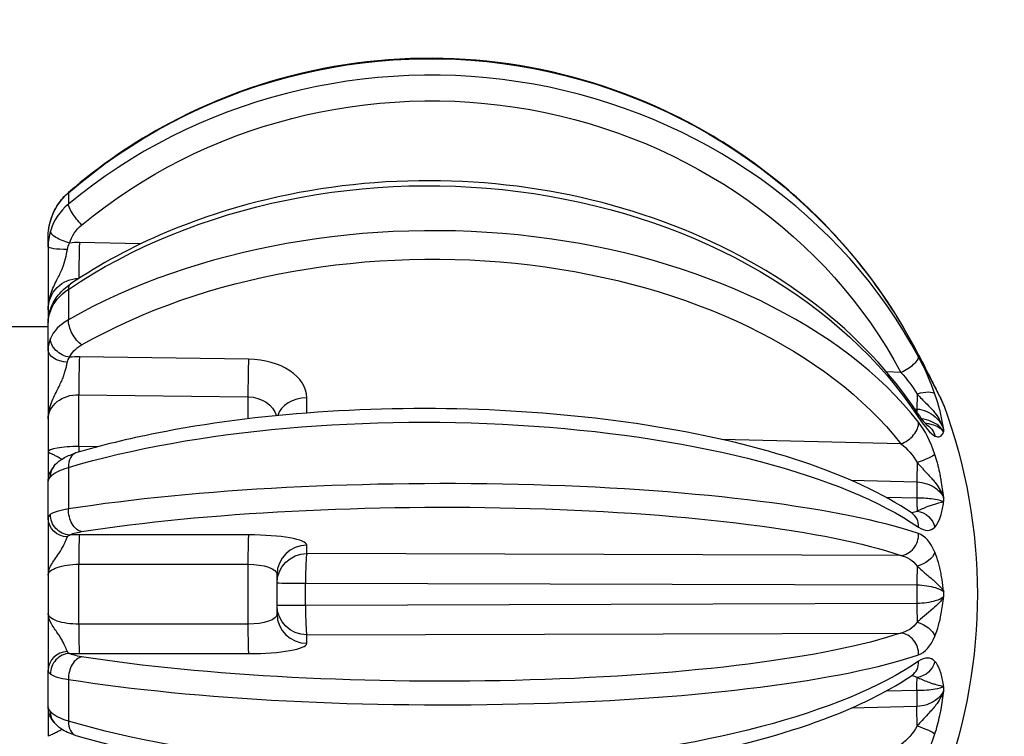
# Model space of a CAD drawing. Units: millimetres. Extents: x -599 to 3216, y -592 to 593.
# Drawn here: x 3136 to 3186, y 340 to 376 of the extents above; entities that cross this region are included whole.
import ezdxf

# ---------------------------------------------------------------- set-up
doc = ezdxf.new("R2010")
doc.units = ezdxf.units.MM
doc.styles.get("Standard").update_dxf_attribs({"font": 'arial.ttf'})
doc.dimstyles.new('ISO-25', dxfattribs={"dimtxt": 2.5, "dimasz": 2.5, "dimexe": 1.25, "dimexo": 0.625, "dimtad": 1, "dimtxsty": 'Standard', "dimcen": 2.5, "dimadec": 0, "dimazin": 0, "dimtfac": 1, "dimtmove": 0, "dimatfit": 3, "dimfxl": 1, "dimarcsym": 0})

# ---------------------------------------------------------------- blocks, each defined once
blk = doc.blocks.new('*D7')
at = {"color": 0, "lineweight": -2, "transparency": 16777216}
for p, q in [((2775.012, 428.883), (2775.012, 450.133)), ((3215.464, 428.883), (3215.464, 450.133)), ((2815.012, 448.883), (3175.464, 448.883))]:
    blk.add_line(p, q, dxfattribs=at)
at = {"color": 0, "transparency": 16777216}
for points in [[(2815.012, 455.549), (2815.012, 442.216), (2775.012, 448.883)], [(3175.464, 455.549), (3175.464, 442.216), (3215.464, 448.883)]]:
    blk.add_solid(points, dxfattribs=at)
at = {"layer": 'Defpoints', "color": 0, "transparency": 16777216}
for p in [(3215.464, 448.883), (3215.464, -11.138), (2775.012, -373.55)]:
    blk.add_point(p, dxfattribs=at)
at = {"color": 0, "transparency": 16777216, "insert": (2995.238, 499.48), "char_height": 70, "attachment_point": 5}
blk.add_mtext('45', dxfattribs=at)

msp = doc.modelspace()

# ---------------------------------------------------------------- linework, layer by layer
at = {"extrusion": (1.22465e-16, 1, -2.22045e-16)}
for p, q in [((3138.904, 367.135), (3138.904, 366.575)), ((3137.888, 364.433), (3137.888, 364.935)), ((3142.535, 364.572), (3139.46, 364.641)), ((3138.904, 362.288), (3138.904, 360.758)), ((3137.888, 361.26), (3137.888, 360.618)), ((3137.888, 360.405), (3132.138, 360.405)), ((3137.888, 359.249), (3137.888, 360.618)), ((3138.424, 360.405), (3138.423, 360.405)), ((3147.96, 358.778), (3139.46, 358.889)), ((3180.745, 358.111), (3180.021, 358.139)), ((3139.427, 354.38), (3139.427, 356.99)), ((3139.427, 356.99), (3147.927, 356.879)), ((3147.927, 356.879), (3147.927, 355.778)), ((3150.881, 356.067), (3150.881, 356.832)), ((3181.441, 356.27), (3181.548, 356.266)), ((3137.888, 355.77), (3137.888, 354.101)), ((3140.378, 354.368), (3139.427, 354.38)), ((3180.745, 354.522), (3171.726, 354.743)), ((3138.904, 353.332), (3138.904, 351.242)), ((3137.888, 350.77), (3137.888, 352.641)), ((3178.248, 352.683), (3181.548, 352.602)), ((3181.548, 351.788), (3180.017, 351.817)), ((3147.96, 349.939), (3139.46, 349.939)), ((3150.881, 348.997), (3150.881, 349.424)), ((3180.745, 348.905), (3150.881, 348.997)), ((3139.427, 345.448), (3139.427, 348.462)), ((3139.427, 348.462), (3147.927, 348.462)), ((3147.927, 348.462), (3147.927, 345.448)), ((3137.888, 347.919), (3137.888, 345.991)), ((3149.388, 345.963), (3149.388, 347.946)), ((3150.822, 347.519), (3181.548, 347.425)), ((3181.548, 346.485), (3150.822, 346.39)), ((3147.927, 345.448), (3139.427, 345.448)), ((3150.881, 344.912), (3180.745, 345.004)), ((3150.881, 344.486), (3150.881, 344.912)), ((3139.46, 343.971), (3147.96, 343.971)), ((3137.888, 341.269), (3137.888, 343.14)), ((3138.904, 342.667), (3138.904, 340.578)), ((3180.017, 342.092), (3181.548, 342.122)), ((3181.548, 341.308), (3178.248, 341.227))]:
    msp.add_line(p, q, dxfattribs=at)
at = {"extrusion": (-2.71926e-32, -2.22045e-16, -1)}
msp.add_arc((-3157.087, 346.955), 27.5, 159.7914, 200.2086, dxfattribs=at)
at = {"extrusion": (-2.92741e-32, -2.22045e-16, -1)}
for centre, major_axis, ratio, start_param, end_param in [((3157.084, 346.816), (27.479, -0.72), 0.984808, -2.319198, -0.49238), ((3140.335, 344.005), (1.437, -0.06), 0.186451, -4.158434, -3.457439)]:
    msp.add_ellipse(centre, major_axis=major_axis, ratio=ratio, start_param=start_param, end_param=end_param, dxfattribs=at)
for centre, major_axis, ratio, start_param, end_param in [((3157.084, 347.229), (-27.486, -0.365), 0.939663, -2.687481, -0.860663), ((3139.566, 366.401), (-0.655, 0.755), 0.118162, 0, 0.157659), ((3138.962, 365.453), (-0.962, 0.273), 0.168408, 0.001676, 0.057153), ((3138.962, 365.453), (-0.962, 0.273), 0.168408, -0.010332, 0.001684), ((3138.962, 365.453), (-0.962, 0.273), 0.168408, -0.666225, -0.664307), ((3157.084, 347.569), (-27.488, -0.163), 0.642736, -2.678809, -0.851991), ((3138.888, 364.935), (-1, 0), 0.369183, -0.386913, -0.386574), ((3139.381, 361.78), (-2.999, -0.077), 0.954102, -1.621537, -1.456584), ((3139.466, 364.128), (-0.034, -1.5), 0.013088, -1.919714, -0.532663), ((3139.566, 361.73), (-0.558, 0.83), 0.427691, 0, 0.588706), ((3138.962, 360.994), (-0.94, 0.343), 0.620036, 0.001673, 0.231776), ((3139.381, 356.931), (-3, -0.021), 0.652633, -1.601521, -1.436568), ((3139.466, 357.74), (-0.02, -1.5), 0.02267, -2.443313, -1.047049), ((3147.966, 357.629), (-0.02, -1.5), 0.02267, -2.443313, -1.047049), ((3147.881, 356.82), (-3, -0.021), 0.652633, -3.146137, -1.601521), ((3180.741, 358.453), (0.881, 0.473), 0.30743, -1.729163, -0.129204), ((3180.741, 358.537), (0.89, 0.455), 0.153021, -0.112324, 0), ((3150.887, 358.774), (-1.468, -0.267), 0.000003, 0, 0.000012), ((3181.533, 356.982), (-0.89, -0.456), 0.736725, -2.723962, -2.723496), ((3181.533, 356.982), (0.89, 0.456), 0.736725, -0.009725, 0.020968), ((3150.888, 355.683), (-1.5, 0), 0.766082, -1.566251, -0.226031), ((3181.613, 357.564), (-0.059, -1.499), 0.019144, -1.197353, -0.522668), ((3181.533, 356.654), (0.945, 0.327), 0.337066, 0.130815, 1.420766), ((3180.741, 355.518), (0.836, 0.549), 0.57247, -0.393608, 0), ((3180.741, 355.288), (0.786, 0.618), 0.685505, -2.059808, -0.45985), ((3159.812, 355.551), (-23.081, 0.511), 0.526705, -3.135282, -3.124566), ((3139.388, 354.089), (-1.5, 0.012), 0.194684, -1.595359, 0.001618), ((3139.466, 355.13), (-0.02, -1.5), 0.02267, -1.047049, -0.815522), ((3139.566, 353.1), (-0.285, 0.959), 0.62262, 0, 1.147544), ((3138.962, 352.773), (-0.774, 0.633), 0.905526, 0.000657, 0.647253), ((3181.613, 353.352), (-0.037, -1.5), 0.036235, -1.720885, -1.046199), ((3157.084, 347.744), (-27.488, -0.127), 0.173589, -2.675797, -0.848979), ((3181.613, 352.537), (-0.029, -1.5), 0.039313, -1.047375, -0.37269), ((3159.795, 351.918), (-23.07, 1.268), 0.911815, -3.096875, -3.086162), ((3180.741, 350.204), (0.564, 0.826), 0.838526, -0.921217, 0), ((3139.381, 349.41), (-3, -0.014), 0.176263, -1.597816, -1.432863), ((3139.466, 348.462), (0, 1.5), 0.026177, 0.174533, 1.570796), ((3147.966, 348.462), (0, 1.5), 0.026177, 0.174533, 1.570796), ((3147.881, 349.41), (-3, -0.014), 0.176263, -3.142432, -1.597816), ((3180.741, 349.89), (-0.322, -0.947), 0.8799, 0.373985, 1.973943), ((3150.888, 347.946), (-1.5, 0), 0.984818, -1.566251, 0), ((3150.888, 347.52), (0.005, 1.5), 0.043617, 0.17464, 1.571516), ((3181.613, 347.425), (-0.005, -1.5), 0.043618, -2.24486, -1.570175), ((3150.888, 347.52), (-1.5, 0), 0.000586, 0, 1.527163), ((3159.799, 346.955), (0, 24.331), 0.949225, -1.576153, -1.565439), ((3181.613, 346.484), (0.005, -1.5), 0.043618, -1.571418, -0.896732), ((3150.888, 346.389), (-1.5, 0), 0.000586, -1.527163, 0), ((3150.888, 345.963), (-1.5, 0), 0.984818, 0, 1.566251), ((3150.888, 346.389), (0.005, -1.5), 0.043617, -1.571516, -0.17464), ((3139.466, 345.448), (0, -1.5), 0.026177, -1.570796, -0.174533), ((3147.966, 345.448), (0, -1.5), 0.026177, -1.570796, -0.174533), ((3180.741, 344.019), (-0.322, 0.947), 0.8799, -1.973943, -0.373985), ((3147.881, 344.5), (3, -0.014), 0.176263, -1.543777, 0.00084), ((3138.888, 343.14), (-1, 0), 0.929357, -1.533715, 0), ((3138.962, 342.993), (-0.531, -0.847), 0.948381, -2.562379, -0.977392), ((3139.381, 344.5), (3, -0.014), 0.176263, -1.70873, -1.543777), ((3139.566, 342.823), (0.156, 0.988), 0.650719, 0.230651, 1.830609), ((3157.084, 346.165), (27.488, -0.127), 0.173589, -2.292614, -0.465796), ((3180.741, 343.706), (0.564, -0.826), 0.838526, 0, 0.921217), ((3159.805, 341.992), (-23.061, -1.27), 0.911995, -3.197118, -3.186403), ((3138.962, 341.136), (-0.774, -0.633), 0.905526, -0.647253, -0.000657), ((3139.566, 340.809), (-0.285, -0.959), 0.62262, -1.147544, 0)]:
    msp.add_ellipse(centre, major_axis=major_axis, ratio=ratio, start_param=start_param, end_param=end_param)
at = {"extrusion": (-2.73482e-32, -2.22045e-16, -1)}
for centre, major_axis, ratio, start_param, end_param in [((3157.088, 346.877), (26.486, 0.352), 0.939663, -2.280929, -0.454111), ((3147.888, 347.933), (1.5, 0.016), 0.352499, -1.540901, 0.003716), ((3157.088, 347.179), (-26.488, 0.122), 0.173589, -2.675797, -0.848979)]:
    msp.add_ellipse(centre, major_axis=major_axis, ratio=ratio, start_param=start_param, end_param=end_param, dxfattribs=at)
at = {"extrusion": (-2.75408e-32, -2.22045e-16, -1)}
msp.add_ellipse((3157.084, 346.439), major_axis=(27.488, -0.194), ratio=0.766074, start_param=-2.298833, end_param=-0.472015, dxfattribs=at)
at = {"extrusion": (-4.93038e-32, -2.22045e-16, -1)}
for centre, major_axis, ratio, start_param, end_param in [((3139.566, 365.862), (-0.639, 0.769), 0.223028, -1.840152, -0.240193), ((3181.533, 356.982), (0.89, 0.456), 0.736725, 0.003528, 0.113606)]:
    msp.add_ellipse(centre, major_axis=major_axis, ratio=ratio, start_param=start_param, end_param=end_param, dxfattribs=at)
at = {"extrusion": (-2.46519e-32, -2.22045e-16, -1)}
for centre, major_axis, ratio, start_param, end_param in [((3138.962, 364.956), (-0.959, 0.284), 0.328345, -1.672649, -0.087663), ((3140.335, 364.439), (1.036, 1.207), 0.824678, -2.06787, -1.366874), ((3140.335, 349.905), (1.437, 0.06), 0.186451, -2.825747, -2.124751), ((3181.533, 348.986), (-0.923, -0.386), 0.601913, -2.647951, -1.357991), ((3181.533, 343.7), (-0.738, -0.675), 0.889634, -2.211807, -0.921846)]:
    msp.add_ellipse(centre, major_axis=major_axis, ratio=ratio, start_param=start_param, end_param=end_param, dxfattribs=at)
at = {"extrusion": (-2.71926e-32, -2.22045e-16, -1)}
for centre, major_axis, ratio, start_param, end_param in [((3138.888, 364.433), (-1, 0), 0.144958, -1.533715, 0), ((3138.888, 359.249), (-1, 0), 0.620256, -1.533715, 0), ((3138.888, 350.77), (-1, 0), 0.929357, -1.533715, 0), ((3150.888, 347.52), (-1.5, 0), 0.984818, 0, 1.566251), ((3150.888, 346.955), (0, 963.669), 0.000068, -1.571382, -1.570211), ((3157.251, 346.955), (0, -24.305), 0.99983, -1.590133, -1.55146), ((3150.888, 346.389), (-1.5, 0), 0.984818, -1.566251, 0)]:
    msp.add_ellipse(centre, major_axis=major_axis, ratio=ratio, start_param=start_param, end_param=end_param, dxfattribs=at)
at = {"extrusion": (-2.6963e-32, -2.22045e-16, -1)}
for centre, major_axis, ratio, start_param, end_param in [((3157.088, 346.781), (26.488, 0.157), 0.642736, -2.289602, -0.462784), ((3157.084, 346.201), (27.488, -0.133), 0.342072, -2.29507, -0.468252)]:
    msp.add_ellipse(centre, major_axis=major_axis, ratio=ratio, start_param=start_param, end_param=end_param, dxfattribs=at)
at = {"extrusion": (-2.15704e-32, -2.22045e-16, -1)}
for centre, major_axis, ratio, start_param, end_param in [((3139.388, 361.267), (0.083, 1.561), 0.959188, -1.626281, -0.036288), ((3157.251, 352.419), (24.289, -0.896), 0.865878, -0.051263, -0.01259)]:
    msp.add_ellipse(centre, major_axis=major_axis, ratio=ratio, start_param=start_param, end_param=end_param, dxfattribs=at)
at = {"extrusion": (-3.69779e-32, -2.22045e-16, -1)}
for centre, major_axis, ratio, start_param, end_param in [((3139.566, 360.256), (-0.495, 0.869), 0.504458, -2.301967, -0.702009), ((3138.962, 350.916), (-0.531, 0.847), 0.948381, -2.562379, -0.977392)]:
    msp.add_ellipse(centre, major_axis=major_axis, ratio=ratio, start_param=start_param, end_param=end_param, dxfattribs=at)
at = {"extrusion": (3.69779e-32, -2.22045e-16, -1)}
msp.add_ellipse((3138.962, 359.635), major_axis=(-0.918, 0.398), ratio=0.737118, start_param=-1.884736, end_param=-0.29975, dxfattribs=at)
at = {"extrusion": (-6.16298e-33, -2.22045e-16, -1)}
msp.add_ellipse((3140.335, 358.752), major_axis=(1.417, 0.356), ratio=0.668831, start_param=-2.667061, end_param=-1.966065, dxfattribs=at)
at = {"extrusion": (-2.77334e-32, -2.22045e-16, -1)}
for centre, major_axis, ratio, start_param, end_param in [((3139.388, 355.782), (1.5, 0.034), 0.805156, -3.123287, -1.526311), ((3157.251, 356.419), (24.3, -0.517), 0.499915, -0.029982, -0.016704), ((3139.388, 345.977), (-1.5, 0.016), 0.352499, -1.600692, -0.003716), ((3147.888, 345.977), (-1.5, 0.016), 0.352499, -3.145308, -1.600692)]:
    msp.add_ellipse(centre, major_axis=major_axis, ratio=ratio, start_param=start_param, end_param=end_param, dxfattribs=at)
at = {"extrusion": (-2.61926e-32, -2.22045e-16, -1)}
for centre, major_axis, ratio, start_param, end_param in [((3147.888, 355.671), (1.5, 0.034), 0.805156, -1.526311, -0.190875), ((3157.251, 341.491), (24.289, 0.896), 0.865878, 0.01259, 0.051263)]:
    msp.add_ellipse(centre, major_axis=major_axis, ratio=ratio, start_param=start_param, end_param=end_param, dxfattribs=at)
at = {"extrusion": (2.46519e-32, -2.22045e-16, -1)}
msp.add_ellipse((3181.533, 354.623), major_axis=(0.445, 0.896), ratio=0.938979, start_param=0.051599, end_param=0.837566, dxfattribs=at)
at = {"extrusion": (-1.2326e-32, -2.22045e-16, -1)}
for centre, major_axis, start_param, end_param in [((3181.533, 353.728), (0.95, 0.312), 0.297163, 1.587124), ((3181.533, 340.182), (0.95, -0.312), -1.587124, -0.297163)]:
    msp.add_ellipse(centre, major_axis=major_axis, ratio=0.152909, start_param=start_param, end_param=end_param, dxfattribs=at)
at = {"extrusion": (-2.71556e-32, -2.22045e-16, -1)}
msp.add_ellipse((3157.088, 346.731), major_axis=(26.488, 0.122), ratio=0.173589, start_param=-2.292614, end_param=-0.465796, dxfattribs=at)
at = {"extrusion": (-6.16298e-32, -2.22045e-16, -1)}
msp.add_ellipse((3139.566, 351.086), major_axis=(0.156, -0.988), ratio=0.650719, start_param=0.230651, end_param=1.830609, dxfattribs=at)
at = {"extrusion": (-8.62817e-32, -2.22045e-16, -1)}
msp.add_ellipse((3181.533, 350.209), major_axis=(0.738, -0.675), ratio=0.889634, start_param=-2.219747, end_param=-0.929786, dxfattribs=at)
at = {"extrusion": (-2.65778e-32, -2.22045e-16, -1)}
for centre, major_axis, ratio, start_param, end_param in [((3139.388, 347.933), (1.5, 0.016), 0.352499, -3.137877, -1.540901), ((3157.084, 347.708), (-27.488, -0.133), 0.342072, -2.673341, -0.846523)]:
    msp.add_ellipse(centre, major_axis=major_axis, ratio=ratio, start_param=start_param, end_param=end_param, dxfattribs=at)
at = {"extrusion": (1.2326e-32, -2.22045e-16, -1)}
msp.add_ellipse((3181.533, 344.923), major_axis=(0.923, -0.386), ratio=0.601913, start_param=-1.783602, end_param=-0.493642, dxfattribs=at)
at = {"extrusion": (-2.54223e-32, -2.22045e-16, -1)}
msp.add_ellipse((3181.613, 341.373), major_axis=(-0.029, 1.5), ratio=0.039313, start_param=-1.047375, end_param=-0.37269, dxfattribs=at)
at = {"extrusion": (-2.38815e-32, -2.22045e-16, -1)}
msp.add_ellipse((3181.613, 340.558), major_axis=(-0.037, 1.5), ratio=0.036235, start_param=-1.720885, end_param=-1.046199, dxfattribs=at)
for points, knots in [([(3181.631, 358.992), (3180.312, 361.573), (3178.571, 363.943), (3174.42, 368.026), (3172.011, 369.737), (3166.767, 372.328), (3163.933, 373.206), (3158.128, 374.041), (3155.157, 373.996), (3149.381, 372.988), (3146.576, 372.025), (3142.174, 369.679), (3140.465, 368.505), (3138.91, 367.157)], [0.466597, 0.466597, 0.466597, 0.466597, 0.786408, 0.786408, 1.106435, 1.106435, 1.426658, 1.426658, 1.74699, 1.74699, 2.067304, 2.067304, 2.293415, 2.293415, 2.293415, 2.293415]), ([(3181.577, 356.066), (3180.247, 358.092), (3178.503, 359.943), (3174.347, 363.144), (3171.928, 364.487), (3166.665, 366.521), (3163.82, 367.209), (3157.997, 367.858), (3155.019, 367.818), (3149.232, 367.015), (3146.423, 366.251), (3142.117, 364.432), (3140.493, 363.559), (3139.007, 362.56)], [0.466597, 0.466597, 0.466597, 0.466597, 0.78464, 0.78464, 1.106647, 1.106647, 1.430088, 1.430088, 1.753803, 1.753803, 2.077503, 2.077503, 2.293415, 2.293415, 2.293415, 2.293415]), ([(3137.999, 365.726), (3138.083, 366.022), (3138.217, 366.308), (3138.534, 366.782), (3138.71, 366.982), (3138.908, 367.155)], [0, 0, 0, 0, 0.929441, 0.929441, 1.719505, 1.719505, 1.719505, 1.719505]), ([(3137.888, 364.433), (3137.888, 364.195), (3137.888, 363.701), (3137.888, 363.114), (3137.888, 362.672), (3137.888, 362.362), (3137.888, 362.069), (3137.888, 361.699), (3137.888, 361.439), (3137.888, 361.263), (3137.888, 361.262), (3137.888, 361.26)], [0, 0, 0, 0, 0.0723861, 0.1447722, 0.1809653, 0.2171584, 0.2533514, 0.2895445, 0.3619306, 0.3619306, 0.3626907, 0.3626907, 0.3626907, 0.3626907]), ([(3137.888, 361.26), (3137.888, 361.263), (3137.888, 361.266), (3137.889, 361.581), (3137.988, 362.041), (3138.205, 362.531), (3138.365, 362.841), (3138.503, 363.111), (3138.65, 363.443), (3138.771, 363.832), (3138.828, 364.141), (3138.851, 364.289)], [-0.3626907, -0.3626907, -0.3626907, -0.3626907, -0.3619306, -0.3619306, -0.2895445, -0.2533514, -0.2171584, -0.1809653, -0.1447722, -0.0723861, 0, 0, 0, 0]), ([(3138.022, 361.336), (3138.11, 361.578), (3138.242, 361.806), (3138.572, 362.217), (3138.775, 362.403), (3139.003, 362.557)], [0, 0, 0, 0, 0.839365, 0.839365, 1.701966, 1.701966, 1.701966, 1.701966]), ([(3137.888, 360.618), (3137.888, 360.831), (3137.926, 361.044), (3138.001, 361.272), (3138.007, 361.292), (3138.014, 361.312)], [0, 0, 0, 0, 0.7325057, 0.7325057, 0.8026786, 0.8026786, 0.8026786, 0.8026786]), ([(3137.888, 359.249), (3137.888, 359.154), (3137.888, 358.954), (3137.888, 358.625), (3137.888, 358.282), (3137.888, 357.926), (3137.888, 357.562), (3137.888, 357.2), (3137.888, 356.839), (3137.888, 356.363), (3137.888, 356.012), (3137.888, 355.775), (3137.888, 355.773), (3137.888, 355.77)], [0, 0, 0, 0, 0.0361931, 0.0723861, 0.1085792, 0.1447722, 0.1809653, 0.2171584, 0.2533514, 0.2895445, 0.3619306, 0.3619306, 0.3626907, 0.3626907, 0.3626907, 0.3626907]), ([(3181.632, 358.99), (3181.784, 358.693), (3181.933, 358.399), (3182.2, 357.873), (3182.323, 357.632), (3182.423, 357.437)], [0.002501, 0.002501, 0.002501, 0.002501, 1.014639, 1.014639, 1.993985, 1.993985, 1.993985, 1.993985]), ([(3181.633, 358.988), (3181.782, 358.696), (3181.929, 358.408), (3182.197, 357.881), (3182.322, 357.635), (3182.424, 357.435)], [0.003233, 0.003233, 0.003233, 0.003233, 0.998836, 0.998836, 1.995785, 1.995785, 1.995785, 1.995785]), ([(3137.888, 355.77), (3137.888, 355.773), (3137.888, 355.776), (3137.889, 356.061), (3137.988, 356.481), (3138.205, 356.95), (3138.365, 357.259), (3138.503, 357.533), (3138.613, 357.787), (3138.699, 358.022), (3138.764, 358.241), (3138.814, 358.447), (3138.839, 358.571), (3138.851, 358.629)], [-0.3626907, -0.3626907, -0.3626907, -0.3626907, -0.3619306, -0.3619306, -0.2895445, -0.2533514, -0.2171584, -0.1809653, -0.1447722, -0.1085792, -0.0723861, -0.0361931, 0, 0, 0, 0]), ([(3182.423, 357.436), (3182.521, 357.245), (3182.602, 357.087), (3182.714, 356.863), (3182.752, 356.784), (3182.821, 356.633), (3182.885, 356.479), (3182.885, 356.479)], [0, 0, 0, 0, 0.95299, 0.95299, 1.562177, 1.562177, 2.172862, 2.172862, 2.172862, 2.172862]), ([(3182.455, 357.36), (3182.592, 357.092), (3182.731, 356.821), (3182.841, 356.584), (3182.877, 356.498), (3182.894, 356.456), (3182.894, 356.455), (3182.894, 356.454)], [0, 0, 0, 0, 0.1287651, 0.1716867, 0.2146084, 0.2146084, 0.2152667, 0.2152667, 0.2152667, 0.2152667]), ([(3181.565, 357.018), (3181.705, 356.862), (3181.867, 356.702), (3182.058, 356.51), (3182.153, 356.414), (3182.255, 356.309), (3182.359, 356.188), (3182.408, 356.13), (3182.457, 356.069), (3182.505, 356.004), (3182.66, 355.796), (3182.801, 355.541), (3182.889, 355.263)], [-0.2146067, -0.2146067, -0.2146067, -0.2146067, -0.1287651, -0.1287651, -0.1287651, -0.0858434, -0.0858434, -0.0858434, -0.0655678, -0.0655678, -0.0655678, -0.0006146, -0.0006146, -0.0006146, -0.0006146]), ([(3182.894, 355.247), (3182.894, 355.248), (3182.894, 355.25), (3182.861, 355.466), (3182.803, 355.791), (3182.663, 356.372), (3182.547, 356.756), (3182.455, 357.02)], [-0.0006582, -0.0006582, -0.0006582, -0.0006582, 0, 0, 0.0858434, 0.1287651, 0.2146084, 0.2146084, 0.2146084, 0.2146084]), ([(3181.305, 351.029), (3179.854, 352.021), (3177.978, 352.891), (3173.602, 354.35), (3171.118, 354.942), (3165.788, 355.814), (3162.948, 356.098), (3157.179, 356.343), (3154.251, 356.304), (3148.584, 355.909), (3145.847, 355.553), (3141.905, 354.768), (3140.544, 354.434), (3139.28, 354.059)], [0.466597, 0.466597, 0.466597, 0.466597, 0.804826, 0.804826, 1.134719, 1.134719, 1.459908, 1.459908, 1.783635, 1.783635, 2.107617, 2.107617, 2.293415, 2.293415, 2.293415, 2.293415]), ([(3182.894, 356.454), (3182.893, 356.457), (3182.892, 356.459), (3182.889, 356.467), (3182.887, 356.473), (3182.885, 356.479)], [-0.21526666, -0.21526666, -0.21526666, -0.21526666, -0.214608432, -0.214608432, -0.212986453, -0.212986453, -0.212986453, -0.212986453]), ([(3182.893, 356.456), (3182.894, 356.456), (3182.894, 356.455), (3182.894, 356.455), (3182.894, 356.455), (3182.894, 356.455)], [0.014726648, 0.014726648, 0.014726648, 0.014726648, 0.016007679, 0.016007679, 0.016573955, 0.016573955, 0.016573955, 0.016573955]), ([(3181.548, 356.266), (3181.883, 356.249), (3182.466, 356.003), (3182.808, 355.487), (3182.894, 355.247)], [0, 0, 0, 0, 0.2013947, 0.3524407, 0.3524407, 0.3524407, 0.3524407]), ([(3181.595, 356.035), (3181.701, 355.875), (3181.803, 355.737), (3181.924, 355.593), (3181.958, 355.556), (3182.003, 355.511), (3182.018, 355.498), (3182.027, 355.49), (3182.029, 355.489), (3182.029, 355.489)], [0.044119, 0.044119, 0.044119, 0.044119, 0.794936, 0.794936, 1.144386, 1.144386, 1.399573, 1.399573, 1.49867, 1.49867, 1.49867, 1.49867]), ([(3182.894, 355.117), (3182.779, 355.334), (3182.436, 355.626), (3181.949, 355.755), (3181.776, 355.778)], [0, 0, 0, 0, 0.2013947, 0.3064685, 0.3064685, 0.3064685, 0.3064685]), ([(3182.894, 355.117), (3182.893, 355.118), (3182.892, 355.119), (3182.769, 355.291), (3182.459, 355.458), (3182.12, 355.526), (3182.008, 355.543), (3181.965, 355.55)], [-0.2152667, -0.2152667, -0.2152667, -0.2152667, -0.2146084, -0.2146084, -0.1226334, -0.091975, -0.071514, -0.071514, -0.071514, -0.071514]), ([(3182.455, 354.912), (3182.553, 354.864), (3182.663, 354.858), (3182.803, 354.946), (3182.859, 355.041), (3182.894, 355.115), (3182.894, 355.116), (3182.894, 355.117)], [0, 0, 0, 0, 0.091975, 0.1226334, 0.2146084, 0.2146084, 0.2152667, 0.2152667, 0.2152667, 0.2152667]), ([(3138.566, 353.738), (3138.545, 353.752), (3138.483, 353.792), (3138.365, 353.863), (3138.205, 353.943), (3137.988, 354.034), (3137.889, 354.075), (3137.888, 354.1), (3137.888, 354.1), (3137.888, 354.101)], [-0.201911, -0.201911, -0.201911, -0.201911, -0.1809653, -0.1447722, -0.1085792, -0.0723861, 0, 0, 0.0007602, 0.0007602, 0.0007602, 0.0007602]), ([(3137.888, 354.096), (3137.888, 354.096), (3137.888, 354.096), (3137.888, 353.928), (3137.888, 353.676), (3137.888, 353.364), (3137.888, 353.15), (3137.888, 352.964), (3137.888, 352.765), (3137.888, 352.673), (3137.888, 352.641)], [-0.0001431, -0.0001431, -0.0001431, -0.0001431, 0, 0, 0.0723861, 0.1085792, 0.1447722, 0.1809653, 0.2171584, 0.2850257, 0.2850257, 0.2850257, 0.2850257]), ([(3138.187, 353.406), (3138.285, 353.525), (3138.399, 353.624), (3138.684, 353.821), (3138.864, 353.909), (3139.117, 354.004), (3139.178, 354.025), (3139.239, 354.044)], [0, 0, 0, 0, 0.554783, 0.554783, 1.299592, 1.299592, 1.524068, 1.524068, 1.524068, 1.524068]), ([(3182.894, 351.817), (3182.894, 351.82), (3182.894, 351.822), (3182.861, 352.111), (3182.813, 352.472), (3182.733, 352.906), (3182.688, 353.123), (3182.638, 353.341), (3182.564, 353.63), (3182.501, 353.844), (3182.455, 353.983)], [-0.0006582, -0.0006582, -0.0006582, -0.0006582, 0, 0, 0.0858434, 0.1073042, 0.1287651, 0.1502259, 0.1716867, 0.2146084, 0.2146084, 0.2146084, 0.2146084]), ([(3137.888, 352.641), (3137.888, 352.747), (3137.906, 352.854), (3137.965, 353.044), (3138.005, 353.13), (3138.079, 353.257), (3138.112, 353.306), (3138.146, 353.351)], [0, 0, 0, 0, 0.3338625, 0.3338625, 0.6602374, 0.6602374, 0.8976307, 0.8976307, 0.8976307, 0.8976307]), ([(3181.565, 353.577), (3181.635, 353.496), (3181.71, 353.41), (3181.791, 353.321), (3181.832, 353.276), (3181.875, 353.23), (3181.919, 353.182), (3181.963, 353.134), (3182.01, 353.085), (3182.057, 353.034), (3182.105, 352.983), (3182.154, 352.931), (3182.204, 352.875), (3182.255, 352.82), (3182.306, 352.763), (3182.358, 352.702), (3182.407, 352.644), (3182.457, 352.584), (3182.505, 352.521), (3182.661, 352.318), (3182.802, 352.082), (3182.89, 351.83)], [-0.2146084, -0.2146084, -0.2146084, -0.2146084, -0.1716867, -0.1716867, -0.1716867, -0.1502259, -0.1502259, -0.1502259, -0.1287651, -0.1287651, -0.1287651, -0.1073042, -0.1073042, -0.1073042, -0.0858434, -0.0858434, -0.0858434, -0.0655365, -0.0655365, -0.0655365, -0.0003921, -0.0003921, -0.0003921, -0.0003921]), ([(3181.548, 352.602), (3181.883, 352.587), (3182.466, 352.395), (3182.808, 352.001), (3182.894, 351.817)], [0, 0, 0, 0, 0.2013947, 0.3524407, 0.3524407, 0.3524407, 0.3524407]), ([(3182.894, 351.592), (3182.779, 351.658), (3182.384, 351.757), (3181.799, 351.788), (3181.548, 351.788)], [0, 0, 0, 0, 0.2013947, 0.3524407, 0.3524407, 0.3524407, 0.3524407]), ([(3182.894, 351.592), (3182.893, 351.591), (3182.892, 351.591), (3182.769, 351.561), (3182.459, 351.494), (3181.95, 351.31), (3181.715, 351.2), (3181.565, 351.14)], [-0.2152667, -0.2152667, -0.2152667, -0.2152667, -0.2146084, -0.2146084, -0.1226334, -0.091975, 0, 0, 0, 0]), ([(3182.455, 350.332), (3182.553, 350.439), (3182.663, 350.643), (3182.803, 351.081), (3182.859, 351.369), (3182.894, 351.589), (3182.894, 351.59), (3182.894, 351.592)], [0, 0, 0, 0, 0.091975, 0.1226334, 0.2146084, 0.2146084, 0.2152667, 0.2152667, 0.2152667, 0.2152667]), ([(3137.888, 350.77), (3137.888, 350.725), (3137.888, 350.621), (3137.888, 350.418), (3137.888, 350.18), (3137.888, 349.817), (3137.888, 349.3), (3137.888, 348.622), (3137.888, 348.158), (3137.888, 347.924), (3137.888, 347.921), (3137.888, 347.919)], [0, 0, 0, 0, 0.0361931, 0.0723861, 0.1085792, 0.1447722, 0.2171584, 0.2895445, 0.3619306, 0.3619306, 0.3626907, 0.3626907, 0.3626907, 0.3626907]), ([(3137.888, 347.924), (3137.889, 348.076), (3137.936, 348.228), (3138.01, 348.373), (3138.023, 348.397), (3138.036, 348.422), (3138.049, 348.446), (3138.141, 348.608), (3138.254, 348.759), (3138.353, 348.9), (3138.356, 348.904), (3138.358, 348.908), (3138.361, 348.912), (3138.462, 349.055), (3138.544, 349.187), (3138.609, 349.307), (3138.642, 349.367), (3138.671, 349.424), (3138.696, 349.476), (3138.701, 349.487), (3138.706, 349.497), (3138.71, 349.508), (3138.729, 349.549), (3138.746, 349.587), (3138.761, 349.623), (3138.781, 349.668), (3138.797, 349.709), (3138.812, 349.746), (3138.827, 349.782), (3138.839, 349.814), (3138.851, 349.841)], [-0.3619306, -0.3619306, -0.3619306, -0.3619306, -0.2999718, -0.2999718, -0.2999718, -0.2895445, -0.2895445, -0.2895445, -0.2190995, -0.2190995, -0.2190995, -0.2171584, -0.2171584, -0.2171584, -0.1447722, -0.1447722, -0.1447722, -0.1085792, -0.1085792, -0.1085792, -0.1013098, -0.1013098, -0.1013098, -0.0723861, -0.0723861, -0.0723861, -0.0361931, -0.0361931, -0.0361931, 0, 0, 0, 0]), ([(3182.894, 347.085), (3182.894, 347.087), (3182.894, 347.089), (3182.87, 347.294), (3182.831, 347.597), (3182.763, 347.991), (3182.703, 348.278), (3182.608, 348.65), (3182.52, 348.907), (3182.455, 349.063)], [-0.0006582, -0.0006582, -0.0006582, -0.0006582, 0, 0, 0.0613167, 0.091975, 0.1226334, 0.1532917, 0.2146084, 0.2146084, 0.2146084, 0.2146084]), ([(3181.565, 348.362), (3181.665, 348.271), (3181.775, 348.171), (3181.9, 348.063), (3181.963, 348.009), (3182.029, 347.953), (3182.098, 347.895), (3182.168, 347.836), (3182.24, 347.776), (3182.314, 347.713), (3182.378, 347.659), (3182.442, 347.603), (3182.505, 347.546), (3182.515, 347.537), (3182.525, 347.527), (3182.535, 347.518), (3182.681, 347.382), (3182.812, 347.236), (3182.894, 347.085)], [-0.2146084, -0.2146084, -0.2146084, -0.2146084, -0.1532917, -0.1532917, -0.1532917, -0.1226334, -0.1226334, -0.1226334, -0.091975, -0.091975, -0.091975, -0.0655058, -0.0655058, -0.0655058, -0.0613167, -0.0613167, -0.0613167, 0.0006582, 0.0006582, 0.0006582, 0.0006582]), ([(3181.548, 347.425), (3181.883, 347.416), (3182.466, 347.33), (3182.808, 347.163), (3182.894, 347.085)], [0, 0, 0, 0, 0.2013947, 0.3524407, 0.3524407, 0.3524407, 0.3524407]), ([(3182.894, 346.824), (3182.808, 346.747), (3182.466, 346.58), (3181.883, 346.493), (3181.548, 346.485)], [0, 0, 0, 0, 0.151046, 0.3524407, 0.3524407, 0.3524407, 0.3524407]), ([(3182.894, 346.824), (3182.893, 346.823), (3182.892, 346.821), (3182.834, 346.716), (3182.675, 346.51), (3182.141, 346.043), (3181.775, 345.738), (3181.565, 345.548)], [-0.2152667, -0.2152667, -0.2152667, -0.2152667, -0.2146084, -0.2146084, -0.1716867, -0.1287651, 0, 0, 0, 0]), ([(3182.455, 344.847), (3182.592, 345.175), (3182.731, 345.699), (3182.841, 346.393), (3182.877, 346.676), (3182.894, 346.82), (3182.894, 346.822), (3182.894, 346.824)], [0, 0, 0, 0, 0.1287651, 0.1716867, 0.2146084, 0.2146084, 0.2152667, 0.2152667, 0.2152667, 0.2152667]), ([(3137.888, 345.991), (3137.888, 345.988), (3137.888, 345.986), (3137.888, 345.752), (3137.888, 345.404), (3137.888, 344.949), (3137.888, 344.617), (3137.888, 344.3), (3137.888, 343.901), (3137.888, 343.473), (3137.888, 343.229), (3137.888, 343.14)], [-0.0007602, -0.0007602, -0.0007602, -0.0007602, 0, 0, 0.0723861, 0.1085792, 0.1447722, 0.1809653, 0.2171584, 0.2895445, 0.3619306, 0.3619306, 0.3619306, 0.3619306]), ([(3138.851, 344.068), (3138.828, 344.123), (3138.771, 344.272), (3138.65, 344.536), (3138.503, 344.788), (3138.365, 344.994), (3138.205, 345.219), (3137.988, 345.542), (3137.889, 345.808), (3137.888, 345.987), (3137.888, 345.989), (3137.888, 345.991)], [-0.3619306, -0.3619306, -0.3619306, -0.3619306, -0.2895445, -0.2171584, -0.1809653, -0.1447722, -0.1085792, -0.0723861, 0, 0, 0.0007602, 0.0007602, 0.0007602, 0.0007602]), ([(3182.894, 342.318), (3182.894, 342.319), (3182.894, 342.321), (3182.859, 342.54), (3182.803, 342.829), (3182.663, 343.267), (3182.553, 343.47), (3182.455, 343.578)], [-0.0006582, -0.0006582, -0.0006582, -0.0006582, 0, 0, 0.091975, 0.1226334, 0.2146084, 0.2146084, 0.2146084, 0.2146084]), ([(3139.28, 339.851), (3141.518, 339.186), (3144.063, 338.654), (3149.481, 337.908), (3152.348, 337.689), (3158.135, 337.578), (3161.054, 337.684), (3166.667, 338.208), (3169.359, 338.627), (3174.266, 339.746), (3176.476, 340.446), (3179.457, 341.76), (3180.454, 342.299), (3181.305, 342.88)], [3.98977, 3.98977, 3.98977, 3.98977, 4.318818, 4.318818, 4.643712, 4.643712, 4.967388, 4.967388, 5.291511, 5.291511, 5.618177, 5.618177, 5.816588, 5.816588, 5.816588, 5.816588]), ([(3181.565, 342.769), (3181.715, 342.709), (3181.892, 342.625), (3182.099, 342.547), (3182.168, 342.52), (3182.24, 342.495), (3182.314, 342.47), (3182.378, 342.45), (3182.443, 342.431), (3182.506, 342.413), (3182.664, 342.37), (3182.806, 342.34), (3182.894, 342.318)], [-0.2146084, -0.2146084, -0.2146084, -0.2146084, -0.1226334, -0.1226334, -0.1226334, -0.091975, -0.091975, -0.091975, -0.0656705, -0.0656705, -0.0656705, 0.0006582, 0.0006582, 0.0006582, 0.0006582]), ([(3181.548, 342.122), (3181.883, 342.122), (3182.466, 342.164), (3182.808, 342.269), (3182.894, 342.318)], [0, 0, 0, 0, 0.2013947, 0.3524407, 0.3524407, 0.3524407, 0.3524407]), ([(3182.894, 342.092), (3182.808, 341.908), (3182.466, 341.514), (3181.883, 341.323), (3181.548, 341.308)], [0, 0, 0, 0, 0.151046, 0.3524407, 0.3524407, 0.3524407, 0.3524407]), ([(3182.894, 342.092), (3182.806, 341.835), (3182.664, 341.594), (3182.506, 341.388), (3182.443, 341.306), (3182.378, 341.23), (3182.315, 341.157), (3182.241, 341.072), (3182.168, 340.994), (3182.099, 340.92), (3181.892, 340.698), (3181.715, 340.507), (3181.565, 340.332)], [-0.2152667, -0.2152667, -0.2152667, -0.2152667, -0.1489084, -0.1489084, -0.1489084, -0.1226334, -0.1226334, -0.1226334, -0.091975, -0.091975, -0.091975, 0, 0, 0, 0]), ([(3182.455, 339.926), (3182.553, 340.225), (3182.663, 340.642), (3182.803, 341.366), (3182.859, 341.778), (3182.894, 342.088), (3182.894, 342.09), (3182.894, 342.092)], [0, 0, 0, 0, 0.091975, 0.1226334, 0.2146084, 0.2146084, 0.2152667, 0.2152667, 0.2152667, 0.2152667]), ([(3137.888, 341.269), (3137.888, 341.254), (3137.888, 341.209), (3137.888, 341.062), (3137.888, 340.773), (3137.888, 340.318), (3137.888, 339.982), (3137.888, 339.814), (3137.888, 339.814), (3137.888, 339.814)], [0.0769489, 0.0769489, 0.0769489, 0.0769489, 0.1085792, 0.1447722, 0.2171584, 0.2895445, 0.3619306, 0.3619306, 0.3619558, 0.3619558, 0.3619558, 0.3619558]), ([(3138.187, 340.504), (3138.119, 340.588), (3138.055, 340.679), (3137.969, 340.858), (3137.941, 340.931), (3137.9, 341.091), (3137.888, 341.18), (3137.888, 341.269)], [0, 0, 0, 0, 0.463038, 0.463038, 0.7226, 0.7226, 1.000857, 1.000857, 1.000857, 1.000857]), ([(3139.239, 339.866), (3138.979, 339.947), (3138.742, 340.051), (3138.406, 340.279), (3138.288, 340.38), (3138.187, 340.504)], [0.051352, 0.051352, 0.051352, 0.051352, 1.000681, 1.000681, 1.573425, 1.573425, 1.573425, 1.573425]), ([(3137.888, 339.81), (3137.889, 339.835), (3137.956, 339.861), (3138.05, 339.901), (3138.084, 339.915), (3138.12, 339.931), (3138.158, 339.947), (3138.225, 339.977), (3138.297, 340.011), (3138.361, 340.045), (3138.441, 340.088), (3138.509, 340.132), (3138.567, 340.171)], [-0.3619306, -0.3619306, -0.3619306, -0.3619306, -0.2895445, -0.2895445, -0.2895445, -0.263632, -0.263632, -0.263632, -0.2171584, -0.2171584, -0.2171584, -0.1597052, -0.1597052, -0.1597052, -0.1597052]), ([(3137.888, 339.81), (3137.888, 339.81), (3137.888, 339.81), (3137.888, 339.81), (3137.888, 339.811), (3137.888, 339.811), (3137.888, 339.811), (3137.888, 339.811), (3137.888, 339.811), (3137.888, 339.812), (3137.888, 339.812), (3137.888, 339.813), (3137.888, 339.813), (3137.888, 339.814), (3137.888, 339.814), (3137.888, 339.814)], [0, 0, 0, 0, 0.000677642, 0.000677642, 0.001412643, 0.001412643, 0.001818563, 0.001818563, 0.002382177, 0.002382177, 0.002936401, 0.002936401, 0.004428584, 0.004428584, 0.004849401, 0.004849401, 0.004849401, 0.004849401])]:
    msp.add_open_spline(points, degree=3, knots=knots)
for points in [[(3137.998, 365.716), (3138.153, 366.26), (3138.473, 366.762), (3138.904, 367.135)], [(3138.904, 366.575), (3138.473, 366.217), (3138.153, 365.734), (3137.998, 365.212)], [(3137.888, 364.935), (3137.888, 365.191), (3137.925, 365.459), (3137.998, 365.716)], [(3137.904, 365.233), (3137.922, 365.398), (3137.954, 365.564), (3137.999, 365.726)], [(3137.905, 365.243), (3137.923, 365.404), (3137.954, 365.566), (3137.999, 365.724)], [(3137.998, 365.212), (3137.925, 364.964), (3137.888, 364.698), (3137.888, 364.433)], [(3138.851, 364.289), (3138.868, 364.4), (3138.908, 364.511), (3138.966, 364.613)], [(3137.998, 361.194), (3138.153, 361.613), (3138.473, 362), (3138.904, 362.288)], [(3137.888, 360.618), (3137.888, 360.797), (3137.925, 360.995), (3137.998, 361.194)], [(3138.904, 360.758), (3138.473, 360.51), (3138.153, 360.176), (3137.998, 359.815)], [(3137.998, 359.815), (3137.925, 359.644), (3137.888, 359.451), (3137.888, 359.249)], [(3138.851, 358.629), (3138.868, 358.717), (3138.908, 358.799), (3138.966, 358.868)], [(3181.633, 358.974), (3181.943, 358.367), (3182.243, 357.775), (3182.455, 357.36)], [(3182.455, 357.02), (3182.243, 357.634), (3181.943, 358.309), (3181.633, 358.887)], [(3180.745, 358.111), (3181.054, 357.772), (3181.353, 357.376), (3181.565, 357.018)], [(3182.432, 357.417), (3182.433, 357.417), (3182.433, 357.417), (3182.433, 357.417)], [(3182.406, 357.158), (3182.406, 357.158), (3182.406, 357.158), (3182.406, 357.158)], [(3182.425, 357.106), (3182.425, 357.106), (3182.425, 357.106), (3182.425, 357.106)], [(3182.426, 357.103), (3182.426, 357.103), (3182.426, 357.103), (3182.426, 357.103)], [(3182.869, 356.519), (3182.878, 356.497), (3182.886, 356.476), (3182.894, 356.454)], [(3182.894, 356.454), (3182.891, 356.463), (3182.888, 356.471), (3182.884, 356.48)], [(3181.633, 355.841), (3181.943, 355.368), (3182.243, 355.018), (3182.455, 354.912)], [(3182.455, 353.983), (3182.243, 354.631), (3181.943, 355.208), (3181.633, 355.602)], [(3182.889, 355.263), (3182.891, 355.258), (3182.892, 355.252), (3182.894, 355.247)], [(3180.745, 354.522), (3181.054, 354.291), (3181.353, 353.954), (3181.565, 353.577)], [(3137.998, 352.856), (3138.153, 353.038), (3138.473, 353.207), (3138.904, 353.332)], [(3137.888, 352.641), (3137.888, 352.695), (3137.925, 352.769), (3137.998, 352.856)], [(3182.89, 351.83), (3182.891, 351.826), (3182.893, 351.822), (3182.894, 351.817)], [(3137.998, 350.973), (3137.925, 350.924), (3137.888, 350.856), (3137.888, 350.77)], [(3138.904, 351.242), (3138.473, 351.171), (3138.153, 351.076), (3137.998, 350.973)], [(3181.565, 351.14), (3181.481, 351.088), (3181.383, 351.058), (3181.277, 351.048)], [(3181.308, 351.027), (3181.317, 351.021), (3181.322, 351.019), (3181.322, 351.019)], [(3138.851, 349.841), (3138.868, 349.882), (3138.908, 349.912), (3138.966, 349.931)], [(3181.633, 350.326), (3181.943, 350.114), (3182.243, 350.1), (3182.455, 350.332)], [(3182.455, 349.063), (3182.243, 349.571), (3181.943, 349.895), (3181.633, 350.001)], [(3180.745, 348.905), (3181.054, 348.844), (3181.353, 348.656), (3181.565, 348.362)], [(3181.565, 345.548), (3181.353, 345.254), (3181.054, 345.066), (3180.745, 345.004)], [(3181.633, 343.909), (3181.943, 344.014), (3182.243, 344.339), (3182.455, 344.847)], [(3138.966, 343.978), (3138.908, 343.997), (3138.868, 344.028), (3138.851, 344.068)], [(3182.455, 343.578), (3182.243, 343.81), (3181.943, 343.795), (3181.633, 343.583)], [(3137.888, 343.14), (3137.888, 343.054), (3137.925, 342.986), (3137.998, 342.937)], [(3137.998, 342.937), (3138.153, 342.834), (3138.473, 342.739), (3138.904, 342.667)], [(3181.277, 342.861), (3181.383, 342.852), (3181.481, 342.822), (3181.565, 342.769)], [(3137.998, 341.054), (3137.925, 341.14), (3137.888, 341.215), (3137.888, 341.269)], [(3138.904, 340.578), (3138.473, 340.702), (3138.153, 340.871), (3137.998, 341.054)], [(3181.565, 340.332), (3181.353, 339.956), (3181.054, 339.619), (3180.745, 339.388)], [(3181.633, 338.307), (3181.943, 338.702), (3182.243, 339.279), (3182.455, 339.926)]]:
    msp.add_open_spline(points, degree=3)

# ---------------------------------------------------------------- dimensions: what is measured, and where the dimension line sits
dim = msp.add_linear_dim(base=(3215.464, 448.883), p1=(2775.012, -373.55), p2=(3215.464, -11.138), text='45', dimstyle='ISO-25', override={"dimtxt": 70, "dimasz": 40, "dimgap": 15, "dimtad": 2, "dimfxl": 20, "dimfxlon": 1})
dim.commit()
dim.dimension.update_dxf_attribs({"geometry": '*D7', "text_midpoint": (2995.238, 499.48)})

doc.saveas('drawing.dxf')
